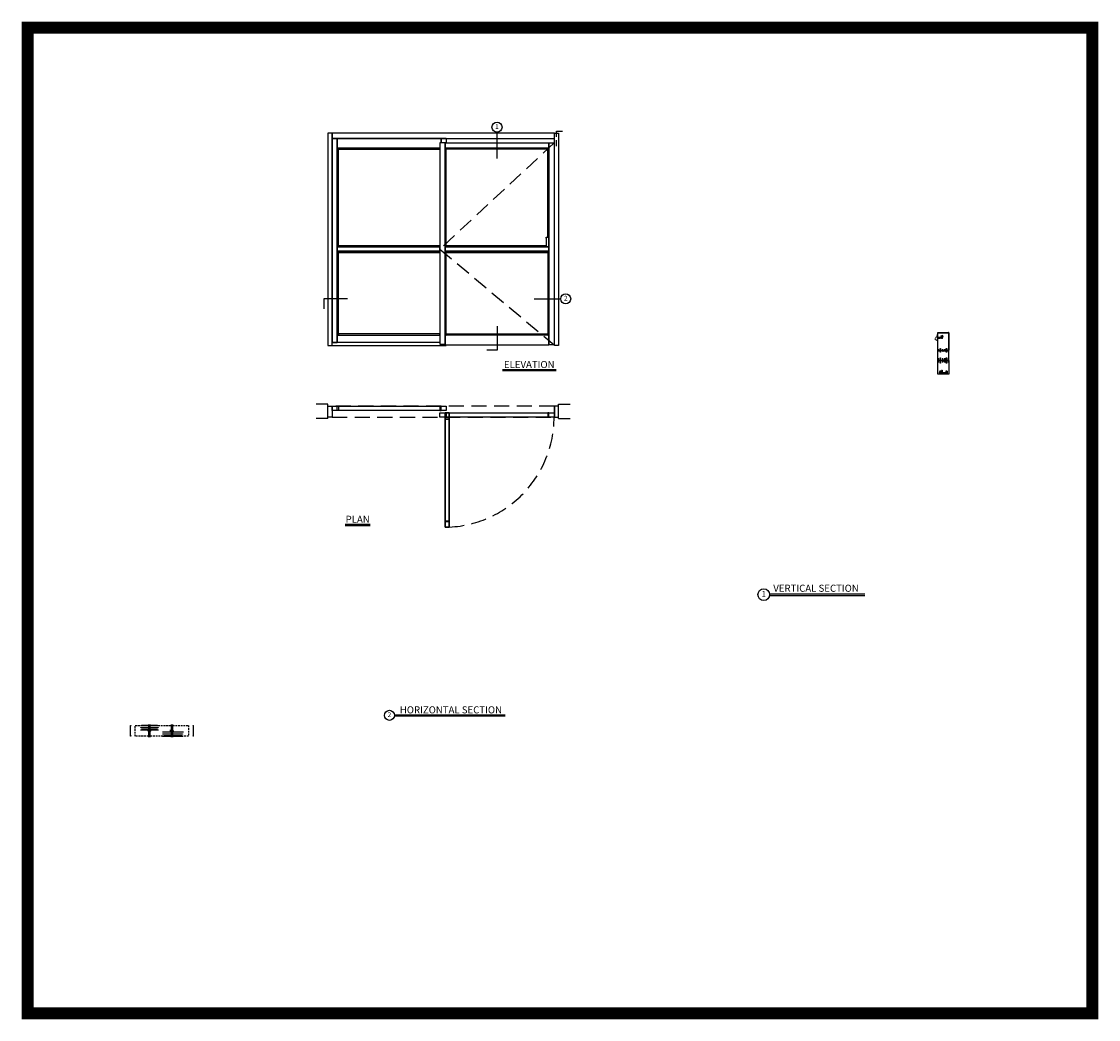
# Model space of a CAD drawing. Units: inches. Extents: x -1122 to -676, y -175 to 238.
import ezdxf

# ---------------------------------------------------------------- set-up
doc = ezdxf.new("R2010")
doc.units = ezdxf.units.IN
doc.header["$MEASUREMENT"] = 0
doc.linetypes.add('HIDDEN', pattern=[0.375, 0.25, -0.125])
doc.layers.add('DIM', color=1, linetype='Continuous')
doc.layers.add('OBJECT', color=7, linetype='Continuous')

# ---------------------------------------------------------------- blocks, each defined once
blk = doc.blocks.new('140957')
at = {"color": 7, "linetype": 'Continuous', "lineweight": 15}
for p, q in [((-0.12, 1.05), (-0.46, 1.05)), ((-0.46, 1.05), (-0.46, 1.03)), ((-0.46, 1.03), (-0.12, 1.03)), ((-0.24, 0.94), (-0.26, 0.93)), ((-0.26, 0.73), (-0.26, 0.93)), ((-0.24, 0.73), (-0.26, 0.73)), ((-0.26, 0.45), (-0.26, 0.65)), ((-0.26, 0.65), (-0.24, 0.65)), ((-0.26, 0.45), (-0.24, 0.43)), ((-0.12, 0.94), (-0.24, 0.94)), ((-0.24, 0.94), (-0.24, 0.73)), ((-0.24, 0.73), (-0.2, 0.73)), ((-0.24, 0.65), (-0.24, 0.43)), ((-0.2, 0.65), (-0.24, 0.65)), ((-0.24, 0.43), (-0.12, 0.43)), ((-0.2, 0.65), (-0.2, 0.73)), ((-0.12, 0.12), (-0.12, 1.26)), ((0.12, 0.12), (0.12, 1.26)), ((0.39, 1.05), (0.12, 1.05)), ((0.12, 1.03), (0.29, 1.03)), ((0.31, 0.95), (0.12, 0.95)), ((0.12, 0.42), (0.31, 0.42)), ((0.29, 1.03), (0.29, 1)), ((0.29, 1.03), (0.45, 1.03)), ((0.29, 1), (0.39, 1)), ((0.39, 0.96), (0.31, 0.96)), ((0.31, 0.41), (0.31, 0.96)), ((0.31, 0.41), (0.39, 0.41)), ((0.38, 1.16), (0.38, 1.1)), ((0.65, 1.16), (0.38, 1.16)), ((0.38, 1.1), (0.65, 1.1)), ((0.39, 1.08), (0.39, 1.1)), ((0.39, 1.08), (0.39, 1.08)), ((0.39, 1.08), (0.64, 1.08)), ((0.39, 1.08), (0.39, 1.05)), ((0.39, 1.05), (0.64, 1.05)), ((0.39, 0), (0.39, 1)), ((0.64, 1), (0.39, 1)), ((0.64, 0), (0.39, 0)), ((0.4, 1.1), (0.4, 1.08)), ((0.42, 1.08), (0.42, 1.1)), ((0.6, 1.2), (0.44, 1.2)), ((0.45, 1.08), (0.45, 1.1)), ((0.47, 1.05), (0.45, 1.04)), ((0.45, 1.04), (0.45, 1.03)), ((0.45, 1.04), (0.52, 1.04)), ((0.45, 1.03), (0.47, 1.02)), ((0.45, 1.03), (0.52, 1.03)), ((0.47, 1.02), (0.45, 1.01)), ((0.45, 1.01), (0.45, 1)), ((0.45, 1.01), (0.52, 1.01)), ((0.47, 1.1), (0.47, 1.08)), ((0.47, 1.08), (0.47, 1.1)), ((0.47, 1.05), (0.47, 1.05)), ((0.47, 1.05), (0.52, 1.05)), ((0.47, 1.02), (0.47, 1.02)), ((0.47, 1.02), (0.52, 1.02)), ((0.47, 1.02), (0.52, 1.02)), ((0.5, 1.08), (0.5, 1.1)), ((0.52, 1.08), (0.52, 1.1)), ((0.52, 1.05), (0.56, 1.05)), ((0.52, 1.04), (0.58, 1.04)), ((0.52, 1.03), (0.58, 1.03)), ((0.52, 1.02), (0.56, 1.02)), ((0.52, 1.02), (0.56, 1.02)), ((0.52, 1.01), (0.58, 1.01)), ((0.54, 1.08), (0.54, 1.1)), ((0.58, 1.04), (0.56, 1.05)), ((0.56, 1.05), (0.56, 1.05)), ((0.56, 1.02), (0.58, 1.03)), ((0.58, 1.01), (0.56, 1.02)), ((0.56, 1.02), (0.56, 1.02)), ((0.57, 1.1), (0.57, 1.08)), ((0.58, 1.03), (0.58, 1.04)), ((0.58, 1.03), (0.64, 1.03)), ((0.58, 1), (0.58, 1.01)), ((0.6, 1.08), (0.6, 1.1)), ((0.6, 1.08), (0.6, 1.1)), ((0.64, 1.1), (0.64, 1.08)), ((0.64, 1.08), (0.64, 1.1)), ((0.64, 1.08), (0.64, 1.08)), ((0.64, 1.08), (0.64, 1.05)), ((0.64, 1.05), (0.64, 1.03)), ((0.64, 1.03), (0.64, 1)), ((0.64, 0), (0.64, 1)), ((0.65, 1.1), (0.65, 1.16)), ((1.27, 0.64), (1.04, 0.64)), ((1.04, 0.01), (1.04, 0.64)), ((1.04, 0.01), (1.27, 0.01)), ((1.27, 0.01), (1.27, 0.64)), ((1.3, 0.63), (1.27, 0.63)), ((1.27, 0.02), (1.3, 0.02)), ((1.3, 0.49), (1.3, 0.63)), ((1.3, 0.58), (1.51, 0.58)), ((1.3, 0.02), (1.3, 0.49)), ((1.3, 0.33), (1.51, 0.33)), ((1.3, 0.08), (1.51, 0.08)), ((1.53, 0.58), (1.53, 0.45)), ((1.53, 0.2), (1.53, 0.45)), ((1.53, 0.08), (1.53, 0.2))]:
    blk.add_line(p, q, dxfattribs=at)
for centre, radius, start, end in [((0, 1.26), 0.118, 0, 180), ((0, 0.12), 0.118, 180, 0), ((0.44, 1.13), 0.0638, 90, 149.9699), ((0.6, 1.13), 0.0638, 30.0301, 90)]:
    blk.add_arc(centre, radius, start, end, dxfattribs=at)
for points, knots in [([(1.51, 0.58), (1.52, 0.56), (1.53, 0.52), (1.53, 0.47), (1.53, 0.45)], [0, 0, 0, 0, 0.495457, 1, 1, 1, 1]), ([(1.53, 0.58), (1.53, 0.58), (1.53, 0.58), (1.53, 0.58), (1.52, 0.58), (1.51, 0.58)], [0, 0, 0, 0, 0.2316164, 0.6136319, 1, 1, 1, 1]), ([(1.53, 0.45), (1.53, 0.45), (1.53, 0.43), (1.53, 0.38), (1.52, 0.35), (1.51, 0.33)], [0, 0, 0, 0, 0.070076, 0.530777, 1, 1, 1, 1]), ([(1.51, 0.33), (1.52, 0.31), (1.53, 0.27), (1.53, 0.22), (1.53, 0.2)], [0, 0, 0, 0, 0.495458, 1, 1, 1, 1]), ([(1.53, 0.2), (1.53, 0.2), (1.53, 0.18), (1.53, 0.13), (1.52, 0.1), (1.51, 0.08)], [0, 0, 0, 0, 0.070076, 0.530777, 1, 1, 1, 1]), ([(1.51, 0.08), (1.52, 0.08), (1.53, 0.08), (1.53, 0.08), (1.53, 0.08), (1.53, 0.08)], [0, 0, 0, 0, 0.382364, 0.768383, 1, 1, 1, 1])]:
    blk.add_open_spline(points, degree=3, knots=knots, dxfattribs=at)
blk = doc.blocks.new('p panel bottom guide')
at = {"color": 7, "linetype": 'Continuous'}
for p, q in [((-0.13, 0), (0, 0)), ((0, 0), (0, -1)), ((-1, -1), (-1, -0.88)), ((0, -1), (-1, -1)), ((-1, -1), (-1, -1.25)), ((1.42, -1), (-1, -1)), ((1.42, -1.25), (-1, -1.25)), ((-0.99, -0.52), (-0.99, -0.74)), ((-0.98, -1.25), (-0.98, -1.26)), ((-0.52, -1.26), (-0.98, -1.26)), ((-0.97, -0.42), (-0.97, -0.5)), ((-0.96, -0.42), (-0.97, -0.42)), ((-0.97, -0.5), (-0.97, -0.5)), ((-0.96, -0.51), (-0.97, -0.51)), ((-0.97, -0.75), (-0.97, -0.75)), ((-0.97, -0.75), (-0.96, -0.75)), ((-0.96, -0.41), (-0.95, -0.41)), ((-0.53, -0.42), (-0.96, -0.42)), ((-0.95, -0.51), (-0.96, -0.51)), ((-0.96, -0.75), (-0.93, -0.74)), ((-0.96, -0.75), (-0.88, -0.75)), ((-0.95, -0.41), (-0.54, -0.41)), ((-0.93, -0.52), (-0.95, -0.51)), ((-0.87, -0.51), (-0.95, -0.51)), ((-0.94, -0.5), (-0.86, -0.5)), ((-0.87, -0.51), (-0.93, -0.52)), ((-0.93, -0.52), (-0.93, -0.74)), ((-0.93, -0.74), (-0.81, -0.75)), ((-0.88, -0.38), (-0.88, -0.41)), ((-0.62, -0.38), (-0.88, -0.38)), ((-0.81, -0.51), (-0.87, -0.51)), ((-0.88, -0.75), (-0.44, -0.75)), ((-0.76, -0.51), (-0.81, -0.51)), ((-0.81, -0.75), (-0.69, -0.74)), ((-0.76, -0.5), (-0.65, -0.5)), ((-0.69, -0.52), (-0.76, -0.51)), ((-0.64, -0.51), (-0.76, -0.51)), ((-0.64, -0.51), (-0.69, -0.52)), ((-0.69, -0.52), (-0.69, -0.74)), ((-0.69, -0.74), (-0.6, -0.75)), ((-0.6, -0.51), (-0.64, -0.51)), ((-0.62, -0.41), (-0.62, -0.38)), ((-0.56, -0.51), (-0.6, -0.51)), ((-0.6, -0.75), (-0.51, -0.74)), ((-0.57, -0.5), (-0.53, -0.5)), ((-0.51, -0.52), (-0.56, -0.51)), ((-0.53, -0.51), (-0.56, -0.51)), ((-0.53, -0.5), (-0.53, -0.42)), ((-0.53, -0.5), (-0.53, -0.5)), ((-0.53, -0.51), (-0.51, -0.52)), ((-0.51, -0.74), (-0.53, -0.75)), ((-0.53, -0.75), (-0.53, -0.75)), ((-0.52, -1.26), (-0.52, -1.25)), ((-0.51, -0.52), (-0.51, -0.74)), ((-0.25, -0.56), (-0.25, -0.13)), ((1.42, -1), (1.42, -1.25)), ((1.53, -1), (1.42, -1)), ((1.54, -1.25), (1.42, -1.25)), ((2.15, -0.39), (1.53, -0.39)), ((1.53, -0.39), (1.53, -1)), ((2.15, -1), (1.53, -1)), ((1.54, -1), (1.54, -1.25)), ((2.14, -1), (1.54, -1)), ((2.14, -1.25), (1.54, -1.25)), ((1.73, -0.37), (1.72, -0.39)), ((1.73, -0.37), (1.95, -0.37)), ((1.97, -0.39), (1.95, -0.37)), ((2.14, -1), (2.14, -1.25)), ((2.15, -0.39), (2.15, -1))]:
    blk.add_line(p, q, dxfattribs=at)
at = {"color": 7, "linetype": 'Continuous', "flags": 128}
for points in [[(-0.97, -0.51), (-0.98, -0.52), (-0.99, -0.52)], [(-0.99, -0.74), (-0.98, -0.74), (-0.96, -0.75)], [(-0.97, -0.5), (-0.97, -0.5), (-0.97, -0.51), (-0.97, -0.51), (-0.97, -0.51), (-0.97, -0.51)], [(-0.97, -0.5), (-0.97, -0.5), (-0.96, -0.51), (-0.96, -0.51)], [(-0.96, -0.51), (-0.96, -0.51), (-0.95, -0.51), (-0.94, -0.5)], [(-0.95, -0.51), (-0.94, -0.51), (-0.94, -0.51), (-0.94, -0.51), (-0.94, -0.51), (-0.94, -0.51), (-0.94, -0.51), (-0.94, -0.5), (-0.94, -0.5)], [(-0.87, -0.51), (-0.86, -0.51), (-0.86, -0.51), (-0.86, -0.51), (-0.86, -0.51), (-0.86, -0.51), (-0.86, -0.51), (-0.86, -0.5), (-0.86, -0.5)], [(-0.86, -0.5), (-0.85, -0.5), (-0.81, -0.51), (-0.81, -0.51)], [(-0.81, -0.51), (-0.81, -0.51), (-0.79, -0.51), (-0.76, -0.5)], [(-0.76, -0.51), (-0.76, -0.51), (-0.76, -0.51), (-0.76, -0.51), (-0.76, -0.51), (-0.76, -0.51), (-0.76, -0.51), (-0.76, -0.5), (-0.76, -0.5)], [(-0.65, -0.5), (-0.63, -0.5), (-0.6, -0.51), (-0.6, -0.51)], [(-0.64, -0.51), (-0.64, -0.51), (-0.64, -0.51), (-0.64, -0.51), (-0.64, -0.51), (-0.64, -0.51), (-0.65, -0.51), (-0.65, -0.5), (-0.65, -0.5)], [(-0.6, -0.51), (-0.6, -0.51), (-0.59, -0.51), (-0.57, -0.5)], [(-0.56, -0.51), (-0.56, -0.51), (-0.56, -0.51), (-0.56, -0.51), (-0.56, -0.51), (-0.56, -0.51), (-0.57, -0.51), (-0.57, -0.5), (-0.57, -0.5)], [(-0.53, -0.51), (-0.53, -0.51), (-0.53, -0.51), (-0.53, -0.51), (-0.53, -0.51), (-0.53, -0.51), (-0.53, -0.51), (-0.53, -0.5), (-0.53, -0.5)]]:
    blk.add_lwpolyline(points, dxfattribs=at)
at = {"color": 7, "linetype": 'Continuous'}
for centre, radius, start, end in [((-0.88, -0.88), 0.125, 90, 180), ((-0.96, -0.42), 0.01, 90, 180), ((-0.54, -0.42), 0.01, 0, 90), ((-0.44, -0.56), 0.188, 270, 0), ((-0.13, -0.13), 0.125, 90, 180)]:
    blk.add_arc(centre, radius, start, end, dxfattribs=at)

msp = doc.modelspace()

# ---------------------------------------------------------------- linework, layer by layer
for p, q in [((-924.89, 181.71), (-924.89, 192.65)), ((-909.45, 123.6), (-898.51, 123.6)), ((-924.89, 112.34), (-924.89, 102.39)), ((-742.21, 109.71), (-737.71, 109.71)), ((-742.21, 102.32), (-742.21, 109.45)), ((-737.71, 102.32), (-737.71, 109.45)), ((-924.89, 102.39), (-929.13, 102.39)), ((-742.21, 98.2), (-742.21, 102.14)), ((-922.56, 94.37), (-900.31, 94.37)), ((-922.56, 93.85), (-900.31, 93.85)), ((-742.21, 92.72), (-742.21, 98.03)), ((-994.98, 79.92), (-999.79, 79.92)), ((-994.98, 74.03), (-994.98, 79.92)), ((-899.36, 74.03), (-899.36, 79.92)), ((-899.36, 79.92), (-894.54, 79.92)), ((-994.98, 74.03), (-999.79, 74.03)), ((-899.36, 74.03), (-894.54, 74.03)), ((-987.8, 30.26), (-977.48, 30.26)), ((-987.8, 29.74), (-977.48, 29.74)), ((-811.93, 1.36), (-772.54, 1.36)), ((-811.93, 0.75), (-772.54, 0.75)), ((-967.4, -48.68), (-921.48, -48.68)), ((-1076.77, -57.58), (-1076.77, -53.08)), ((-1050.69, -57.58), (-1050.69, -53.08)), ((-967.4, -49.2), (-921.48, -49.2))]:
    msp.add_line(p, q)
at = {"linetype": 'Continuous'}
for p, q in [((-993.23, 190.04), (-901.11, 190.04)), ((-991.11, 190.04), (-991.11, 105.54)), ((-948.04, 190.04), (-991.11, 190.04)), ((-991.11, 190.04), (-991.11, 186.04)), ((-945.92, 190.04), (-948.04, 190.04)), ((-948.04, 190.04), (-948.04, 188.16)), ((-948.04, 188.16), (-948.04, 190.04)), ((-946.42, 188.16), (-946.42, 104.54)), ((-945.92, 190.04), (-945.92, 188.16)), ((-903.36, 188.16), (-903.36, 104.54)), ((-991.11, 186.04), (-948.54, 186.04)), ((-948.54, 105.54), (-993.23, 105.54)), ((-948.54, 105.54), (-993.23, 105.54)), ((-993.23, 104.22), (-945.92, 104.22)), ((-945.92, 104.22), (-945.92, 104.54))]:
    msp.add_line(p, q, dxfattribs=at)
at = {"linetype": 'HIDDEN', "ltscale": 25}
for p, q in [((-901.23, 188.16), (-948.54, 144.22)), ((-948.54, 144.22), (-901.23, 104.54))]:
    msp.add_line(p, q, dxfattribs=at)
at = {"color": 7, "linetype": 'Continuous'}
for p, q in [((-904.48, 149.05), (-904.48, 145.15)), ((-904.43, 149.1), (-903.36, 149.1)), ((-903.36, 149.1), (-903.36, 145.1)), ((-904.43, 145.1), (-903.36, 145.1))]:
    msp.add_line(p, q, dxfattribs=at)
at = {"linetype": 'HIDDEN'}
msp.add_line((-743.33, 106.92), (-742.21, 108.97), dxfattribs=at)
at = {"color": 2, "const_width": 5}
msp.add_lwpolyline([(-1119.39, 235.97), (-678.18, 235.97), (-678.18, -172.42), (-1119.39, -172.42)], close=True, dxfattribs=at)
at = {"linetype": 'Continuous'}
for points in [[(-993.23, 192.22), (-994.98, 192.22), (-994.98, 104.22), (-993.23, 104.22)], [(-993.23, 190.04), (-901.11, 190.04), (-901.11, 192.22), (-993.23, 192.22)], [(-901.11, 192.22), (-899.36, 192.22), (-899.36, 104.22), (-901.11, 104.22)], [(-991.11, 190.04), (-993.23, 190.04), (-993.23, 105.54), (-991.11, 105.54)], [(-946.42, 188.16), (-948.54, 188.16), (-948.54, 104.79), (-946.42, 104.79)], [(-948.04, 190.04), (-945.92, 190.04), (-945.92, 188.16), (-948.04, 188.16)], [(-946.42, 188.16), (-903.36, 188.16), (-903.36, 186.04), (-946.42, 186.04)], [(-903.36, 188.16), (-901.23, 188.16), (-901.23, 104.54), (-903.36, 104.54)], [(-990.61, 186.04), (-991.11, 186.04), (-991.11, 145.1), (-990.61, 145.1)], [(-948.54, 186.04), (-990.61, 186.04), (-990.61, 185.54), (-948.54, 185.54)], [(-945.92, 186.04), (-946.42, 186.04), (-946.42, 145.1), (-945.92, 145.1)], [(-945.92, 186.04), (-903.86, 186.04), (-903.86, 185.54), (-945.92, 185.54)], [(-903.86, 186.04), (-903.36, 186.04), (-903.36, 149.1), (-903.86, 149.1)], [(-990.61, 143.35), (-991.11, 143.35), (-991.11, 108.54), (-990.61, 108.54)], [(-945.92, 143.35), (-946.42, 143.35), (-946.42, 108.54), (-945.92, 108.54)], [(-903.86, 108.54), (-903.36, 108.54), (-903.36, 143.35), (-903.86, 143.35)], [(-948.54, 105.54), (-991.11, 105.54), (-991.11, 108.54), (-948.54, 108.54)], [(-948.54, 109.04), (-990.61, 109.04), (-990.61, 108.54), (-948.54, 108.54)], [(-946.42, 104.54), (-903.36, 104.54), (-903.36, 108.54), (-946.42, 108.54)], [(-945.92, 109.04), (-903.86, 109.04), (-903.86, 108.54), (-945.92, 108.54)]]:
    msp.add_lwpolyline(points, close=True, dxfattribs=at)
at = {"color": 7, "linetype": 'Continuous', "flags": 128}
for points in [[(-904.48, 149.05), (-904.48, 149.06), (-904.48, 149.07), (-904.47, 149.08), (-904.47, 149.08), (-904.46, 149.09), (-904.45, 149.09), (-904.44, 149.1), (-904.43, 149.1)], [(-904.47, 149.04), (-904.48, 149.02), (-904.48, 149), (-904.48, 148.97), (-904.48, 148.94), (-904.48, 148.91), (-904.48, 148.87), (-904.48, 148.84), (-904.48, 148.8), (-904.48, 148.77), (-904.48, 148.74), (-904.48, 148.72), (-904.47, 148.7), (-904.47, 148.69), (-904.47, 148.68), (-904.47, 148.68), (-904.47, 148.68), (-904.47, 148.69), (-904.46, 148.71), (-904.46, 148.73), (-904.46, 148.76), (-904.46, 148.78), (-904.46, 148.82), (-904.46, 148.85), (-904.46, 148.89), (-904.46, 148.92), (-904.46, 148.95), (-904.46, 148.98), (-904.46, 149.01), (-904.46, 149.03)], [(-904.47, 149.06), (-904.47, 149.05), (-904.47, 149.04)], [(-904.46, 149.03), (-904.46, 149.04), (-904.46, 149.06), (-904.46, 149.06)], [(-904.46, 145.17), (-904.46, 145.19), (-904.46, 145.22), (-904.46, 145.25), (-904.46, 145.28), (-904.46, 145.31), (-904.46, 145.35), (-904.46, 145.38), (-904.46, 145.41), (-904.46, 145.44), (-904.46, 145.47), (-904.46, 145.49), (-904.47, 145.5), (-904.47, 145.51), (-904.47, 145.52), (-904.47, 145.52), (-904.47, 145.51), (-904.47, 145.5), (-904.48, 145.48), (-904.48, 145.45), (-904.48, 145.42), (-904.48, 145.39), (-904.48, 145.36), (-904.48, 145.33), (-904.48, 145.29), (-904.48, 145.26), (-904.48, 145.23), (-904.48, 145.2), (-904.48, 145.17), (-904.47, 145.16)], [(-904.43, 145.1), (-904.44, 145.1), (-904.45, 145.1), (-904.46, 145.11), (-904.47, 145.11), (-904.47, 145.12), (-904.48, 145.13), (-904.48, 145.14), (-904.48, 145.15)], [(-904.47, 145.16), (-904.47, 145.15), (-904.47, 145.14)], [(-904.46, 145.14), (-904.46, 145.14), (-904.46, 145.15), (-904.46, 145.17)]]:
    msp.add_lwpolyline(points, dxfattribs=at)
at = {"linetype": 'Continuous'}
for points in [[(-948.54, 145.1), (-991.11, 145.1), (-991.11, 143.35), (-948.54, 143.35), (-948.54, 145.1)], [(-948.54, 145.1), (-948.54, 145.6), (-990.61, 145.6), (-990.61, 145.1), (-948.54, 145.1)], [(-990.61, 143.35), (-990.61, 142.85), (-948.54, 142.85), (-948.54, 143.35), (-990.61, 143.35)], [(-903.36, 145.1), (-946.42, 145.1), (-946.42, 143.35), (-903.36, 143.35), (-903.36, 145.1)], [(-904.48, 145.1), (-904.48, 145.6), (-945.92, 145.6), (-945.92, 145.1), (-904.48, 145.1)], [(-945.92, 143.35), (-945.92, 142.85), (-903.86, 142.85), (-903.86, 143.35), (-945.92, 143.35)], [(-742.39, 102.32), (-740.14, 102.32), (-740.01, 101.97), (-739.76, 102.66), (-739.64, 102.32), (-737.52, 102.32)], [(-742.39, 102.14), (-740.14, 102.14), (-740.01, 101.8), (-739.76, 102.49), (-739.64, 102.14), (-737.52, 102.14)], [(-742.39, 98.2), (-740.14, 98.2), (-740.01, 97.86), (-739.76, 98.55), (-739.64, 98.2), (-737.52, 98.2)], [(-742.39, 98.03), (-740.14, 98.03), (-740.01, 97.68), (-739.76, 98.37), (-739.64, 98.03), (-737.52, 98.03)]]:
    msp.add_lwpolyline(points, dxfattribs=at)
for points in [[(-986.85, 123.6), (-996.6, 123.6), (-996.6, 119.52)], [(-742.21, 102.32), (-742.21, 109.46), (-737.71, 109.46), (-737.71, 102.32)], [(-742.11, 102.81), (-742.11, 102.32)], [(-741.32, 102.32), (-741.32, 103.01), (-741.15, 103.01), (-741.15, 102.32)], [(-740.36, 102.81), (-740.36, 102.32)], [(-739.52, 102.81), (-739.52, 102.32)], [(-738.73, 102.32), (-738.73, 103.01), (-738.56, 103.01), (-738.56, 102.32)], [(-737.77, 102.81), (-737.77, 102.32)], [(-742.21, 98.2), (-742.21, 102.14)], [(-742.11, 102.14), (-742.11, 101.72)], [(-742.11, 98.99), (-742.11, 98.2)], [(-741.15, 102.14), (-741.15, 101.51), (-741.32, 101.51), (-741.32, 102.14)], [(-741.32, 98.2), (-741.32, 99.19), (-741.15, 99.19), (-741.15, 98.2)], [(-740.36, 102.14), (-740.36, 101.72)], [(-740.36, 98.99), (-740.36, 98.2)], [(-739.52, 102.14), (-739.52, 101.72)], [(-739.52, 98.99), (-739.52, 98.2)], [(-738.56, 102.14), (-738.56, 101.51), (-738.73, 101.51), (-738.73, 102.14)], [(-738.73, 98.2), (-738.73, 99.19), (-738.56, 99.19), (-738.56, 98.2)], [(-737.77, 102.14), (-737.77, 101.72)], [(-737.77, 98.99), (-737.77, 98.2)], [(-737.71, 98.2), (-737.71, 102.14)], [(-737.71, 98.03), (-737.71, 92.41), (-742.21, 92.41), (-742.21, 98.03)], [(-742.11, 98.03), (-742.11, 97.21)], [(-741.15, 98.03), (-741.15, 97.01), (-741.32, 97.01), (-741.32, 98.03)], [(-740.36, 98.03), (-740.36, 97.21)], [(-739.52, 98.03), (-739.52, 97.21)], [(-738.56, 98.03), (-738.56, 97.01), (-738.73, 97.01), (-738.73, 98.03)], [(-737.77, 98.03), (-737.77, 97.21)], [(-1072.63, -53.08), (-1069.28, -53.08)], [(-1069.28, -53.21), (-1072.15, -53.21)], [(-1069.28, -52.79), (-1069.28, -55.13), (-1069.75, -55.26), (-1068.95, -55.35), (-1069.28, -55.43), (-1069.28, -58)], [(-1068.67, -52.79), (-1068.67, -55.13), (-1069.14, -55.26), (-1068.34, -55.35), (-1068.67, -55.43), (-1068.67, -58)], [(-1068.67, -53.08), (-1065.11, -53.08), (-1065.11, -53.08)], [(-1065.61, -53.21), (-1068.67, -53.21)], [(-1059.9, -52.79), (-1059.9, -55.13), (-1060.38, -55.26), (-1059.58, -55.35), (-1059.9, -55.43), (-1059.9, -58)], [(-1059.29, -52.79), (-1059.29, -55.13), (-1059.77, -55.26), (-1058.97, -55.35), (-1059.29, -55.43), (-1059.29, -58)], [(-1072.63, -54.9), (-1069.28, -54.9)], [(-1069.28, -54.08), (-1072.45, -54.08), (-1072.45, -53.91), (-1069.28, -53.91)], [(-1069.28, -54.78), (-1072.15, -54.78)], [(-1068.67, -53.91), (-1065.32, -53.91), (-1065.32, -54.08), (-1068.67, -54.08)], [(-1065.61, -54.78), (-1068.67, -54.78)], [(-1068.67, -54.9), (-1065.11, -54.9), (-1065.11, -54.9)], [(-1063.46, -55.76), (-1059.9, -55.76)], [(-1063.46, -57.58), (-1059.9, -57.58)], [(-1059.9, -56.76), (-1063.28, -56.76), (-1063.28, -56.6), (-1059.9, -56.6)], [(-1059.9, -55.89), (-1062.98, -55.89)], [(-1059.9, -57.46), (-1062.98, -57.46)], [(-1059.29, -55.76), (-1054.94, -55.76), (-1054.94, -55.76)], [(-1055.44, -55.89), (-1059.29, -55.89)], [(-1059.23, -55.89), (-1059.29, -55.89)], [(-1059.29, -56.6), (-1055.14, -56.6), (-1055.14, -56.76), (-1059.29, -56.76)], [(-1055.44, -57.46), (-1059.29, -57.46)], [(-1059.29, -57.58), (-1054.94, -57.58), (-1054.94, -57.58)], [(-1054.94, -55.8), (-1054.94, -55.89), (-1054.94, -55.89)]]:
    msp.add_lwpolyline(points)
for points in [[(-994.98, 79.12), (-993.23, 79.12), (-993.23, 74.62), (-994.98, 74.62)], [(-993.23, 79.12), (-945.92, 79.12), (-945.92, 77.37), (-993.23, 77.37)], [(-991.11, 79.12), (-990.61, 79.12), (-990.61, 77.37), (-991.11, 77.37)], [(-948.04, 79.12), (-948.54, 79.12), (-948.54, 77.37), (-948.04, 77.37)], [(-948.54, 76.37), (-901.23, 76.37), (-901.23, 74.62), (-948.54, 74.62)], [(-946.42, 76.37), (-945.92, 76.37), (-945.92, 74.62), (-946.42, 74.62)], [(-903.36, 76.37), (-903.86, 76.37), (-903.86, 74.62), (-903.36, 74.62)], [(-899.36, 79.12), (-901.11, 79.12), (-901.11, 74.62), (-899.36, 74.62)], [(-946.42, 73.74), (-944.67, 73.74), (-944.67, 74.24), (-946.42, 74.24)], [(-946.42, 31.68), (-944.67, 31.68), (-944.67, 31.18), (-946.42, 31.18)]]:
    msp.add_lwpolyline(points, close=True)
at = {"linetype": 'HIDDEN', "ltscale": 25}
msp.add_lwpolyline([(-993.23, 74.62), (-901.11, 74.62), (-901.11, 79.12), (-993.23, 79.12)], close=True, dxfattribs=at)
at = {"ltscale": 25}
for points in [[(-944.67, 76.37), (-944.67, 29.06), (-946.42, 29.06), (-946.42, 76.37)], [(-946.42, 76.37), (-946.42, 29.06), (-944.67, 29.06), (-944.67, 76.37)]]:
    msp.add_lwpolyline(points, close=True, dxfattribs=at)
at = {"linetype": 'HIDDEN', "ltscale": 25}
msp.add_lwpolyline([(-901.23, 74.62, -0.400298), (-944.67, 29.06, -1.048921)], format="xyb", dxfattribs=at)
at = {"linetype": 'HIDDEN', "ltscale": 3}
for points in [[(-1069.28, -57.58), (-1074.77, -57.58), (-1074.77, -53.08), (-1070.42, -53.08)], [(-1068.67, -53.08), (-1059.9, -53.08)], [(-1059.29, -53.08), (-1052.69, -53.08), (-1052.69, -57.58), (-1059.29, -57.58)], [(-1059.9, -57.58), (-1068.67, -57.58)]]:
    msp.add_lwpolyline(points, dxfattribs=at)
for centre, radius in [((-924.89, 194.73), 2.08), ((-896.43, 123.6), 2.08), ((-814.35, 1.06), 2.42), ((-969.48, -48.94), 2.08)]:
    msp.add_circle(centre, radius)
for centre, start, end in [((-742.42, 109.59), 328.462, 31.538), ((-742.36, 109.59), 328.462, 31.538), ((-742.3, 109.59), 328.462, 31.538), ((-737.63, 109.59), 148.462, 211.538), ((-737.57, 109.59), 148.462, 211.538), ((-737.51, 109.59), 148.462, 211.538), ((-1076.65, -52.88), 238.462, 301.538), ((-1076.65, -52.94), 238.462, 301.538), ((-1076.65, -53), 238.462, 301.538), ((-1050.81, -52.88), 238.462, 301.538), ((-1050.81, -52.94), 238.462, 301.538), ((-1050.81, -53), 238.462, 301.538), ((-1076.65, -57.67), 58.462, 121.538), ((-1076.65, -57.73), 58.462, 121.538), ((-1076.65, -57.79), 58.462, 121.538), ((-1050.81, -57.67), 58.462, 121.538), ((-1050.81, -57.73), 58.462, 121.538), ((-1050.81, -57.79), 58.462, 121.538)]:
    msp.add_arc(centre, 0.239, start, end)
at = {"linetype": 'HIDDEN'}
msp.add_arc((-742.28, 107.93), 1.47, 223.9335, 272.7987, dxfattribs=at)
at = {"layer": 'DIM', "color": 7, "linetype": 'HIDDEN', "ltscale": 10}
for p, q in [((-900.23, 186.9), (-900.23, 193.08)), ((-900.23, 193.08), (-897.5, 193.08))]:
    msp.add_line(p, q, dxfattribs=at)

# ---------------------------------------------------------------- block references
at = {"xscale": -1}
msp.add_blockref('140957', (-740.4, 107.11), dxfattribs=at)
at = {"layer": 'OBJECT', "xscale": 0.9954925229610581, "yscale": 0.9954925229610581, "zscale": 0.9954925229610607}
msp.add_blockref('p panel bottom guide', (-740.5, 93.99), dxfattribs=at)

# ---------------------------------------------------------------- texts
at = {"attachment_point": 5}
for s, insert, char_height, width in [('1', (-924.89, 194.73), 2, 3.8778), ('2', (-896.43, 123.6), 2, 3.8778), ('{\\fSansSerif|b0|i0|c2|p2;ELEVATION}', (-911.53, 96.39), 2.9214, 27.3876), ('{\\fSansSerif|b0|i0|c2|p2;PLAN}', (-982.61, 32.28), 2.9214, 11.588), ('{\\fSansSerif|b0|i0|c2|p2;VERTICAL SECTION}', (-792.7, 3.71), 2.9214, 45.2201), ('1', (-814.35, 1.06), 2.33, 4.5139), ('2', (-969.48, -48.94), 2, 3.8778), ('{\\Farsimp.shx|c2; HORIZONTAL SECTION}', (-944.43, -46.67), 2.9214, 53.8189)]:
    msp.add_mtext(s, dxfattribs=dict(at, insert=insert, char_height=char_height, width=width))

doc.saveas('drawing.dxf')
